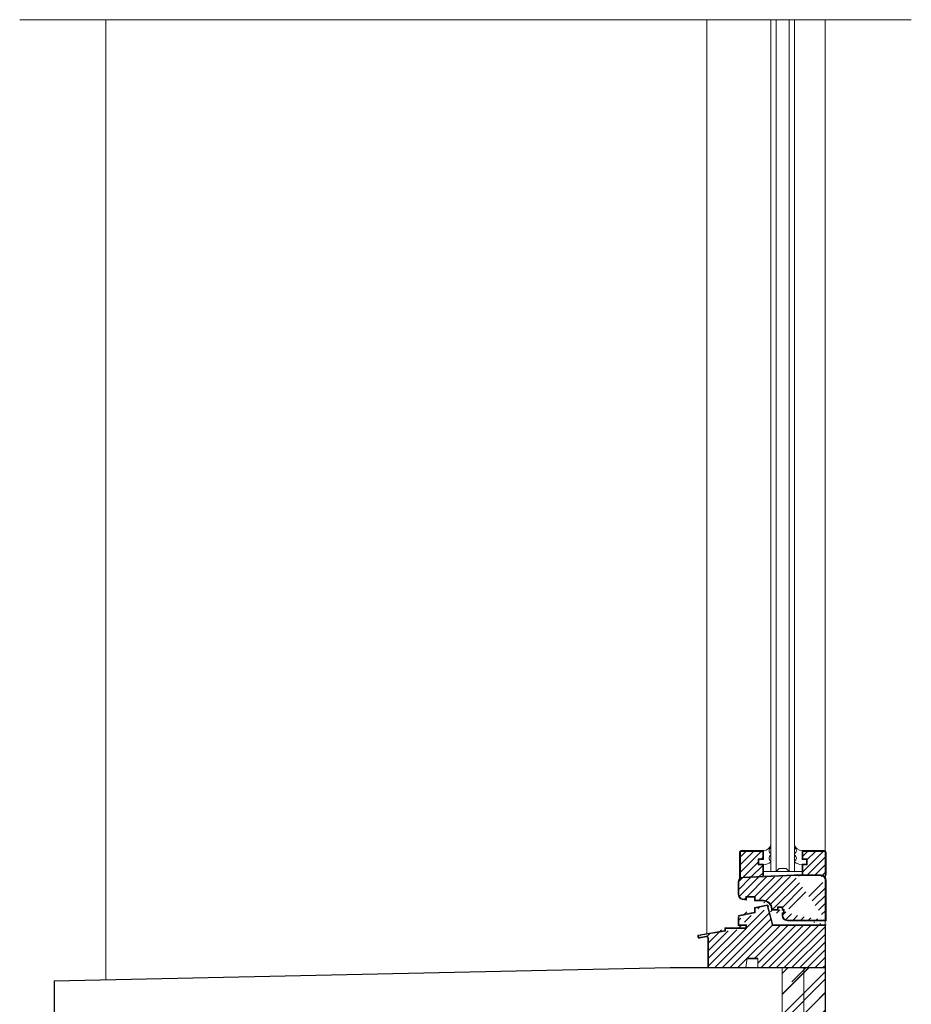
# Model space of a CAD drawing. Units: millimetres. Extents: x 1699.5 to 1702.7, y 1746.4 to 1784.1.
# Drawn here: x 1700.2 to 1700.7, y 1747.3 to 1747.9 of the extents above; entities that cross this region are included whole.
import ezdxf

# ---------------------------------------------------------------- set-up
doc = ezdxf.new("R2010")
doc.units = ezdxf.units.MM
doc.linetypes.add('TRAZOS2', pattern=[9.524999999999999, 6.35, -3.175])
for name, color, linetype, lineweight in [('Carpinteria', 4, 'Continuous', 9), ('proyeccion', 2, 'Continuous', 15), ('seccion', 7, 'Continuous', 25), ('sombreado', 253, 'Continuous', 9)]:
    doc.layers.add(name, color=color, linetype=linetype, lineweight=lineweight)
pattern_1 = [(225, (-11.66775622376076, 5.843600365560633), (0.002245064030267288, -0.002245064030267289), [])]

msp = doc.modelspace()

# ---------------------------------------------------------------- hatches: boundary and pattern name
at = {"layer": 'sombreado'}
h = msp.add_hatch(dxfattribs=at)
h.set_pattern_fill('ANSI31', color=256, scale=0.001, angle=180)
h.set_pattern_definition(pattern_1)
edge = h.paths.add_edge_path()
edge.add_line((1700.590338604802, 1747.429437765515), (1700.602887699024, 1747.429437765515))
edge.add_arc((1700.590338604802, 1747.429003985661), 0.0004337798535160005, 90, 180)
edge.add_line((1700.589904824949, 1747.414030680582), (1700.589904824949, 1747.429003985661))
edge.add_line((1700.602887699024, 1747.42509996698), (1700.602887699024, 1747.429437765515))
edge.add_line((1700.600285019902, 1747.42509996698), (1700.602887699024, 1747.42509996698))
edge.add_line((1700.600285019902, 1747.421629728152), (1700.600285019902, 1747.42509996698))
edge.add_line((1700.602887699024, 1747.421629728152), (1700.600285019902, 1747.421629728152))
edge.add_line((1700.602887699024, 1747.41511951176), (1700.602887699024, 1747.421629728152))
edge.add_arc((1700.591634893407, 1747.411506528812), 0.003060143628561491, 95.62524816020657, 180)
edge.add_line((1700.591334933689, 1747.414551935714), (1700.602887699024, 1747.41511951176))
h = msp.add_hatch(dxfattribs=at)
h.set_pattern_fill('ANSI31', color=256, scale=0.001, angle=180)
h.set_pattern_definition(pattern_1)
edge = h.paths.add_edge_path()
edge.add_line((1700.626171715698, 1747.42509996698), (1700.626171715698, 1747.429437765515))
edge.add_line((1700.626171715698, 1747.429437765515), (1700.638853724131, 1747.429437765515))
edge.add_arc((1700.638853724131, 1747.429003985661), 0.0004337798535168531, 360.00000000012005, 450, ccw=False)
edge.add_line((1700.639287503985, 1747.429003985661), (1700.639287503985, 1747.414157321381))
edge.add_arc((1700.636287503985, 1747.412486739422), 0.003433779853516533, 389.1117130325226, 440.1240009323222)
edge.add_line((1700.636876453638, 1747.415869634985), (1700.626171715698, 1747.415869634985))
edge.add_line((1700.626171715698, 1747.415869634985), (1700.626171715698, 1747.421629728152))
edge.add_line((1700.626171715698, 1747.421629728152), (1700.628774394819, 1747.421629728152))
edge.add_line((1700.628774394819, 1747.421629728152), (1700.628774394819, 1747.42509996698))
edge.add_line((1700.628774394819, 1747.42509996698), (1700.626171715698, 1747.42509996698))
h = msp.add_hatch(dxfattribs=at)
h.set_pattern_fill('ANSI31', color=256, scale=0.001, angle=180)
h.set_pattern_definition(pattern_1)
edge = h.paths.add_edge_path()
edge.add_line((1700.614527871844, 1747.397181375602), (1700.614527871844, 1747.395651303788))
edge.add_line((1700.611467728215, 1747.397181375602), (1700.614527871844, 1747.397181375602))
edge.add_line((1700.615292907752, 1747.393356196067), (1700.614527871844, 1747.393356196067))
edge.add_line((1700.615292907752, 1747.395651303788), (1700.615292907752, 1747.393356196067))
edge.add_line((1700.639287503985, 1747.389532575239), (1700.617205497519, 1747.389531016531))
edge.add_arc((1700.617205497519, 1747.392208642206), 0.002677625674990728, 180, 270)
edge.add_line((1700.614527871844, 1747.393356196067), (1700.614527871844, 1747.392208642206))
edge.add_arc((1700.636287503985, 1747.412486739422), 0.003, 0, 90)
edge.add_line((1700.639287503985, 1747.412486739422), (1700.639287503985, 1747.389532575239))
edge.add_line((1700.621320541169, 1747.415486739422), (1700.636287503985, 1747.415486739422))
edge.add_line((1700.591195434912, 1747.414147845811), (1700.621320541169, 1747.415486739422))
edge.add_arc((1700.591634893407, 1747.411506528812), 0.00267762567499085, 99.44625979097252, 180)
edge.add_line((1700.588957267731, 1747.404509819507), (1700.588957267731, 1747.411506528812))
edge.add_arc((1700.591634893407, 1747.404509819507), 0.002677625674990728, 180, 258.6900675138056)
edge.add_line((1700.593039848038, 1747.401498175467), (1700.591109767808, 1747.401884191513))
edge.add_line((1700.593039848038, 1747.403301662859), (1700.593039848038, 1747.401498175467))
edge.add_line((1700.598462117794, 1747.403301662859), (1700.593039848038, 1747.403301662859))
edge.add_line((1700.598462117794, 1747.401006555138), (1700.603373124118, 1747.401006555138))
edge.add_line((1700.598462117794, 1747.401006555138), (1700.598462117794, 1747.403301662859))
edge.add_arc((1700.603061594978, 1747.395654933485), 0.005360681367378469, 4.242909394555308, 86.66845203578468)
edge.add_line((1700.608407584587, 1747.396051543901), (1700.608407584587, 1747.395651303788))
edge.add_line((1700.608407584587, 1747.395651303788), (1700.611467728215, 1747.395651303788))
edge.add_line((1700.611467728215, 1747.395651303788), (1700.611467728215, 1747.397181375602))
h = msp.add_hatch(dxfattribs=at)
h.set_pattern_fill('ANSI31', color=256, scale=0.001, angle=180)
h.set_pattern_definition(pattern_1)
edge = h.paths.add_edge_path()
edge.add_line((1700.571393003766, 1747.379050038988), (1700.571399502308, 1747.361989723874))
edge.add_arc((1700.570245449989, 1747.379049601867), 0.001147553860710312, 0.02182486033317349, 102.5243551431275)
edge.add_line((1700.566060584858, 1747.379400583234), (1700.56999659766, 1747.380169848439))
edge.add_arc((1700.565948091741, 1747.379766185865), 0.0003825179535701041, 180, 287.1027289721193)
edge.add_arc((1700.565948091741, 1747.380234839461), 0.0003825179535701041, 140.4820081516166, 180)
edge.add_line((1700.58122153875, 1747.383082317702), (1700.565653007903, 1747.380478243473))
edge.add_line((1700.565565573787, 1747.380234839461), (1700.565565573787, 1747.379766185865))
edge.add_line((1700.581248809883, 1747.384558283135), (1700.581248809883, 1747.383114529207))
edge.add_line((1700.593489384398, 1747.384558283135), (1700.581248809883, 1747.384558283135))
edge.add_line((1700.593489384398, 1747.386853390856), (1700.593489384398, 1747.384558283135))
edge.add_line((1700.588957267731, 1747.386853390856), (1700.593489384398, 1747.386853390856))
edge.add_line((1700.588957267731, 1747.391852563958), (1700.588957267731, 1747.386853390856))
edge.add_line((1700.598462117794, 1747.393809444853), (1700.588957267731, 1747.391852563958))
edge.add_line((1700.598462117794, 1747.39654323057), (1700.598462117794, 1747.393809444853))
edge.add_line((1700.605427829042, 1747.397977347591), (1700.598462117794, 1747.39654323057))
edge.add_line((1700.639287503985, 1747.386470872902), (1700.608496222292, 1747.386470872902))
edge.add_line((1700.608496222292, 1747.386470872902), (1700.605427829042, 1747.397977347591))
edge.add_line((1700.639287503985, 1747.386470872902), (1700.639287503985, 1747.361989723874))
edge.add_line((1700.599992189608, 1747.361989723874), (1700.639287503985, 1747.361989723874))
edge.add_line((1700.599992189608, 1747.367344975224), (1700.599992189608, 1747.361989723874))
edge.add_line((1700.593922664243, 1747.367344975224), (1700.599992189608, 1747.367344975224))
edge.add_line((1700.593157628336, 1747.361989723874), (1700.593922664243, 1747.367344975224))
edge.add_line((1700.571399502308, 1747.361989723874), (1700.593157628336, 1747.361989723874))
h = msp.add_hatch(dxfattribs=at)
h.set_pattern_fill('AR-RROOF', color=252, scale=0.0005, angle=45, style=0)
h.set_pattern_definition([(45, (1.639820693986167, -18.04431814480404), (0.01077630734528299, 0.02873681958742129), [0.1905, -0.0254, 0.0635, -0.0127]), (45, (1.647274306566654, -18.02788427610248), (-0.02092399676209113, 0.002963484519952823), [0.0381, -0.004191, 0.0762, -0.009525]), (45, (1.636677604343793, -18.0321947990406), (0.04068056022844327, 0.05271410343067593), [0.1016, -0.01778, 0.0508, -0.0127])])
h.paths.add_polyline_path([(1700.626724653368, 1747.361989723874), (1700.614224653369, 1747.361989723874), (1700.614224653369, 1746.365262352351), (1700.626724653368, 1746.365262352351)])
h.paths.add_polyline_path([(1700.639224653369, 1747.361989723874), (1700.626724653368, 1747.361989723874), (1700.626724653368, 1746.365262352351), (1700.639224653368, 1746.365262352351)])

# ---------------------------------------------------------------- linework, layer by layer
at = {"layer": 'Carpinteria'}
for p, q in [((1700.607659277412, 1747.41772570947), (1700.607659277412, 1747.912725264807)), ((1700.610712801834, 1747.41772570947), (1700.610712801834, 1747.912725264807)), ((1700.618346612888, 1747.41772570947), (1700.618346612888, 1747.912725264807)), ((1700.621400137309, 1747.41772570947), (1700.621400137309, 1747.912725264807)), ((1700.589904824949, 1747.414030680582), (1700.589904824949, 1747.429003985661)), ((1700.590338604802, 1747.429437765515), (1700.602887699024, 1747.429437765515)), ((1700.600285019902, 1747.42509996698), (1700.602887699024, 1747.42509996698)), ((1700.602887699024, 1747.42509996698), (1700.602887699024, 1747.429437765515)), ((1700.638853724131, 1747.429437765515), (1700.626171715698, 1747.429437765515)), ((1700.626171715698, 1747.42509996698), (1700.626171715698, 1747.429437765515)), ((1700.628774394819, 1747.42509996698), (1700.626171715698, 1747.42509996698)), ((1700.628774394819, 1747.421629728152), (1700.628774394819, 1747.42509996698)), ((1700.639287503985, 1747.414157321381), (1700.639287503985, 1747.429003985661)), ((1700.602887699024, 1747.421629728152), (1700.600285019902, 1747.421629728152)), ((1700.602887699024, 1747.41511951176), (1700.602887699024, 1747.421629728152)), ((1700.612447921248, 1747.419460828884), (1700.610712801834, 1747.41772570947)), ((1700.616611493474, 1747.419460828884), (1700.612447921248, 1747.419460828884)), ((1700.618346612888, 1747.41772570947), (1700.616611493474, 1747.419460828884)), ((1700.626171715698, 1747.415869634985), (1700.626171715698, 1747.421629728152)), ((1700.626171715698, 1747.421629728152), (1700.628774394819, 1747.421629728152)), ((1700.591195434912, 1747.414147845811), (1700.621320541169, 1747.415486739422)), ((1700.591334933689, 1747.414551935714), (1700.602887699024, 1747.41511951176)), ((1700.603321478877, 1747.41772570947), (1700.60950470581, 1747.41772570947)), ((1700.603321478877, 1747.415138790865), (1700.621320541169, 1747.415869634985)), ((1700.60950470581, 1747.41772570947), (1700.623275352139, 1747.41772570947)), ((1700.625737935845, 1747.415869634985), (1700.621320541169, 1747.415869634985)), ((1700.621320541169, 1747.415486739422), (1700.636287503985, 1747.415486739422)), ((1700.623275352139, 1747.41772570947), (1700.625737935845, 1747.41772570947)), ((1700.626171715698, 1747.415869634985), (1700.636876453638, 1747.415869634985)), ((1700.639287503985, 1747.412486739422), (1700.639287503985, 1747.389532575239)), ((1700.639721283839, 1747.412486739422), (1700.639721283839, 1747.389150057285)), ((1700.588574749778, 1747.404509819507), (1700.588574749778, 1747.411334539884)), ((1700.588957267731, 1747.404509819507), (1700.588957267731, 1747.411506528812)), ((1700.593422365991, 1747.401031578574), (1700.591034749865, 1747.4015091018)), ((1700.593039848038, 1747.401498175467), (1700.591109767808, 1747.401884191513)), ((1700.598462117794, 1747.403301662859), (1700.593039848038, 1747.403301662859)), ((1700.593039848038, 1747.403301662859), (1700.593039848038, 1747.401498175467)), ((1700.598079599841, 1747.402919144906), (1700.593422365991, 1747.402919144906)), ((1700.593422365991, 1747.402919144906), (1700.593422365991, 1747.401031578574)), ((1700.598079599841, 1747.400624037184), (1700.598079599841, 1747.402919144906)), ((1700.598462117794, 1747.401006555138), (1700.598462117794, 1747.403301662859)), ((1700.598462117794, 1747.401006555138), (1700.603373124118, 1747.401006555138)), ((1700.598079599841, 1747.400624037184), (1700.603373124118, 1747.400624037184)), ((1700.605704386323, 1747.398424826672), (1700.598079599841, 1747.396855017691)), ((1700.598079599841, 1747.396855017691), (1700.598079599841, 1747.394121231973)), ((1700.605427829042, 1747.397977347591), (1700.598462117794, 1747.39654323057)), ((1700.598462117794, 1747.39654323057), (1700.598462117794, 1747.393809444853)), ((1700.608496222292, 1747.386470872902), (1700.605427829042, 1747.397977347591)), ((1700.608790102541, 1747.386853390856), (1700.605704386323, 1747.398424826672)), ((1700.608025066633, 1747.396033821742), (1700.608025066633, 1747.395268785835)), ((1700.608025066633, 1747.395268785835), (1700.611850246169, 1747.395268785835)), ((1700.608407584587, 1747.396051543901), (1700.608407584587, 1747.395651303788)), ((1700.608407584587, 1747.395651303788), (1700.611467728215, 1747.395651303788)), ((1700.611467728215, 1747.397181375602), (1700.614527871844, 1747.397181375602)), ((1700.611467728215, 1747.395651303788), (1700.611467728215, 1747.397181375602)), ((1700.611850246169, 1747.396798857649), (1700.614145353891, 1747.396798857649)), ((1700.611850246169, 1747.395268785835), (1700.611850246169, 1747.396798857649)), ((1700.614145353891, 1747.396798857649), (1700.614145353891, 1747.395268785835)), ((1700.614145353891, 1747.395268785835), (1700.614910389797, 1747.395268785835)), ((1700.614527871844, 1747.397181375602), (1700.614527871844, 1747.395651303788)), ((1700.614527871844, 1747.395651303788), (1700.615292907752, 1747.395651303788)), ((1700.614910389797, 1747.395268785835), (1700.614910389797, 1747.39373871402)), ((1700.615292907752, 1747.395651303788), (1700.615292907752, 1747.393356196067)), ((1700.598079599841, 1747.394121231973), (1700.588574749778, 1747.392164351078)), ((1700.588574749778, 1747.391443606299), (1700.588574749778, 1747.386470872902)), ((1700.598462117794, 1747.393809444853), (1700.588957267731, 1747.391852563958)), ((1700.588957267731, 1747.391852563958), (1700.588957267731, 1747.386853390856)), ((1700.614145353891, 1747.39373871402), (1700.614145353891, 1747.392208642206)), ((1700.614910389797, 1747.39373871402), (1700.614145353891, 1747.39373871402)), ((1700.615292907752, 1747.393356196067), (1700.614527871844, 1747.393356196067)), ((1700.614527871844, 1747.393356196067), (1700.614527871844, 1747.392208642206)), ((1700.639287503985, 1747.389532575239), (1700.617205497519, 1747.389531016531)), ((1700.593106866444, 1747.384940801088), (1700.58086629193, 1747.384940801088)), ((1700.58086629193, 1747.384940801088), (1700.58086629193, 1747.383410729274)), ((1700.593489384398, 1747.384558283135), (1700.581248809883, 1747.384558283135)), ((1700.581248809883, 1747.384558283135), (1700.581248809883, 1747.383114529207)), ((1700.588574749778, 1747.386470872902), (1700.593106866444, 1747.386470872902)), ((1700.588957267731, 1747.386853390856), (1700.593489384398, 1747.386853390856)), ((1700.593106866444, 1747.386470872902), (1700.593106866444, 1747.384940801088)), ((1700.593489384398, 1747.386853390856), (1700.593489384398, 1747.384558283135)), ((1700.639287503985, 1747.386470872902), (1700.608496222292, 1747.386470872902)), ((1700.608790102541, 1747.386853390856), (1700.608790102541, 1747.386853390856)), ((1700.639721283839, 1747.386853390856), (1700.608790102541, 1747.386853390856)), ((1700.639721283839, 1747.389150057285), (1700.617205497519, 1747.389148498577)), ((1700.639287503985, 1747.386470872902), (1700.639287503985, 1747.361989723874)), ((1700.565183055834, 1747.380234839461), (1700.565183055834, 1747.379766185865)), ((1700.58086629193, 1747.383410729274), (1700.565475391886, 1747.380836366507)), ((1700.565565573787, 1747.380234839461), (1700.565565573787, 1747.379766185865)), ((1700.58122153875, 1747.383082317702), (1700.565653007903, 1747.380478243473)), ((1700.566060584858, 1747.379400583234), (1700.56999659766, 1747.380169848439)), ((1700.566173077975, 1747.379034980604), (1700.570086046895, 1747.379797876487)), ((1700.571016625529, 1747.362375835548), (1700.571016984354, 1747.379051045439)), ((1700.571393003766, 1747.379050038988), (1700.571399502308, 1747.361989723874)), ((1700.593157628336, 1747.361989723874), (1700.593922664243, 1747.367344975224)), ((1700.593922664243, 1747.367344975224), (1700.599992189608, 1747.367344975224)), ((1700.594254420305, 1747.36696245727), (1700.599609671655, 1747.36696245727)), ((1700.599992189608, 1747.367344975224), (1700.599992189608, 1747.361989723874)), ((1700.571399502308, 1747.361989723874), (1700.593157628336, 1747.361989723874)), ((1700.599992189608, 1747.361989723874), (1700.639287503985, 1747.361989723874))]:
    msp.add_line(p, q, dxfattribs=at)
for points in [[(1700.589504824949, 1747.413703637684), (1700.589504824949, 1747.429003985661, -0.3939220804588368), (1700.59039889666, 1747.429871545369), (1700.603321478877, 1747.429871545369), (1700.603321478877, 1747.424666187126), (1700.600718799756, 1747.424666187126), (1700.600718799756, 1747.422063508005), (1700.603321478877, 1747.422063508005), (1700.603321478877, 1747.415138790865)], [(1700.639721283839, 1747.415546432078), (1700.639721283839, 1747.429003985661, 0.4188742635752404), (1700.638587770945, 1747.429871545369), (1700.625737935845, 1747.429871545369), (1700.625737935845, 1747.424666187126), (1700.628340614966, 1747.424666187126), (1700.628340614966, 1747.422063508005), (1700.625737935845, 1747.422063508005), (1700.625737935845, 1747.415869634985)]]:
    msp.add_lwpolyline(points, format="xyb", dxfattribs=at)
for centre, radius, start, end in [((1700.603259510327, 1747.434395249555), 0.004524128608883542, 270.7848246172288, 346.5347919154171), ((1700.608526837119, 1747.429871545369), 0.001939922479463356, 116.5650511584811, 243.4349488415189), ((1700.625799904395, 1747.434395249555), 0.004524128608883542, 193.4652080845828, 269.2151753827712), ((1700.620532577602, 1747.429871545369), 0.001939922479463356, 296.5650511584811, 63.4349488415189), ((1700.590338604802, 1747.429003985661), 0.0004337798535160005, 90, 180), ((1700.608526837119, 1747.425533746833), 0.001939922479463356, 116.5650511584811, 243.4349488415189), ((1700.620532577602, 1747.425533746833), 0.001939922479463356, 296.5650511584811, 63.4349488415189), ((1700.638853724131, 1747.429003985661), 0.0004337798535160005, 0, 90), ((1700.603061210965, 1747.428570205808), 0.006945355965180099, 272.1475854307474, 311.4552335511368), ((1700.625998203756, 1747.428570205808), 0.006945355965180099, 228.5447664488632, 267.8524145692525), ((1700.591634893407, 1747.411506528812), 0.003060143628561491, 95.62524816020657, 180), ((1700.591634893407, 1747.411506528812), 0.00267762567499085, 99.44625979097252, 180), ((1700.636287503985, 1747.412486739422), 0.003, 0, 90), ((1700.636287503985, 1747.412486739422), 0.003433779853519446, 0, 80.12400093420955), ((1700.591634893407, 1747.404509819507), 0.003060143628560831, 180, 258.6900675138056), ((1700.591634893407, 1747.404509819507), 0.002677625674990728, 180, 258.6900675138056), ((1700.603061594978, 1747.395654933485), 0.005360681367378469, 4.242909394555308, 86.66845203578468), ((1700.603060876645, 1747.3956552332), 0.004978605379092754, 4.361158188469398, 86.40417132328061), ((1700.617205497519, 1747.392208642206), 0.003060143628560831, 180, 270), ((1700.617205497519, 1747.392208642206), 0.002677625674990728, 180, 270), ((1700.565948091741, 1747.380234839461), 0.0007650359071402082, 127.7468053936109, 180), ((1700.565948091741, 1747.379766185865), 0.0007650359071402082, 180, 287.1027289721193), ((1700.565948091741, 1747.380234839461), 0.0003825179535701041, 140.4820081516166, 180), ((1700.565948091741, 1747.379766185865), 0.0003825179535701041, 180, 287.1027289721193), ((1700.570245449989, 1747.379049601867), 0.001147553860710312, 0.02182486033317349, 102.5243551431275), ((1700.570251948447, 1747.379051045439), 0.0007650359071402082, 0, 102.5243551431275)]:
    msp.add_arc(centre, radius, start, end, dxfattribs=at)
at = {"layer": 'proyeccion', "linetype": 'TRAZOS2', "ltscale": 0.2}
msp.add_line((1700.689221283838, 1747.912679415018), (1700.171224595737, 1747.912679415018), dxfattribs=at)
at = {"layer": 'proyeccion'}
for p, q in [((1700.221224595738, 1747.354828617752), (1700.221224595737, 1747.912679415018)), ((1700.570516984354, 1747.381679649739), (1700.570516984355, 1747.912725264807)), ((1700.639221283838, 1747.361989723874), (1700.639221283838, 1747.912725264807)), ((1700.614224653369, 1747.361989723874), (1700.614224653369, 1746.365262352351)), ((1700.626724653368, 1747.361989723874), (1700.626724653368, 1746.365262352351))]:
    msp.add_line(p, q, dxfattribs=at)
at = {"layer": 'seccion'}
for p, q in [((1700.191224595738, 1747.354173631919), (1700.549221283839, 1747.361989723874)), ((1700.549221283839, 1747.361989723874), (1700.639221283838, 1747.361989723874)), ((1700.639224653369, 1747.361989723874), (1700.639224653368, 1746.365262352351)), ((1700.191224595738, 1747.354173631919), (1700.191224595738, 1747.321989723874))]:
    msp.add_line(p, q, dxfattribs=at)
at = {"layer": 'sombreado'}
msp.add_line((1700.600285019902, 1747.421629728152), (1700.600285019902, 1747.42509996698), dxfattribs=at)

doc.saveas('drawing.dxf')
